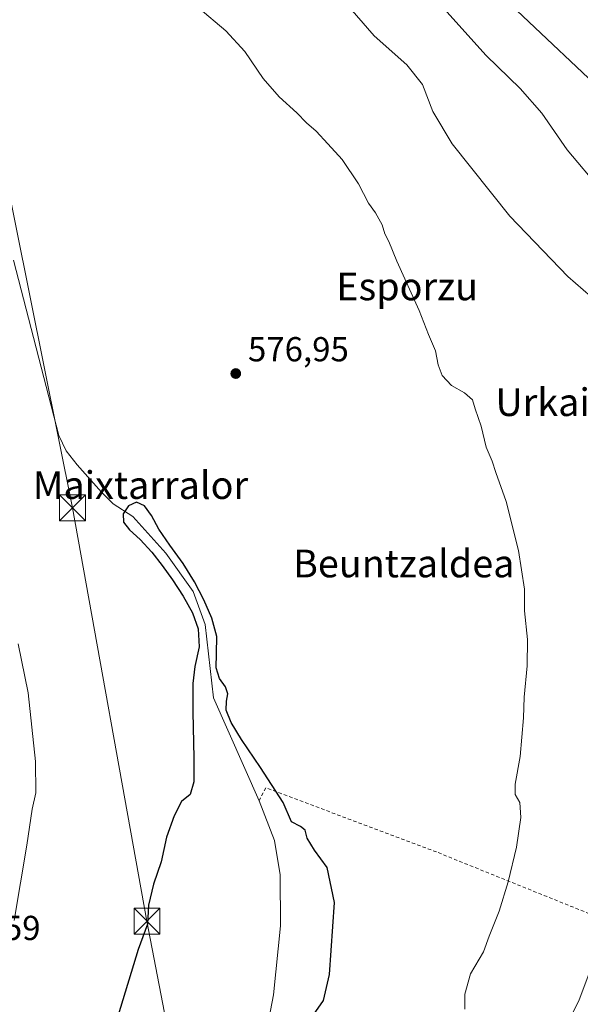
# Model space of a CAD drawing. Units: metres. Extents: x 603653 to 607088, y 4754662 to 4757028.
# Drawn here: x 604357 to 604519, y 4755941 to 4756225 of the extents above; entities that cross this region are included whole.
import ezdxf
from ezdxf.enums import TextEntityAlignment as Align

# ---------------------------------------------------------------- set-up
doc = ezdxf.new("R2010")
doc.units = ezdxf.units.M
doc.header["$MEASUREMENT"] = 0
doc.linetypes.add('DGN Style 2', pattern=[1.6480167562047852, 0.988810053722871, -0.6592067024819142])
for name, color, linetype, lineweight in [('Alambrada', 7, 'DGN Style 2', 0), ('Cementerio Cxs', 135, 'Continuous', 0), ('Corriente natural lineal', 142, 'Continuous', 13), ('Curva de nivel maestra', 30, 'Continuous', 30), ('Curva de nivel normal', 30, 'Continuous', 0), ('Punto de cota en terreno', 7, 'Continuous', 0), ('Rótulo de punto de cota en terreno', 7, 'Continuous', 0), ('Surgencia fuente', 7, 'Continuous', 0), ('Tendido', 6, 'Continuous', 0), ('Texto cartográfico', 7, 'Continuous', 0), ('Torre de tendido puntual', 7, 'Continuous', 0)]:
    doc.layers.add(name, color=color, linetype=linetype, lineweight=lineweight)
doc.styles.add('Style-Arial', font='txt')

# ---------------------------------------------------------------- blocks, each defined once
blk = doc.blocks.new('5PATER')
at = {"layer": 'Cementerio Cxs', "linetype": 'Continuous', "lineweight": 0}
h = blk.add_hatch(color=51, dxfattribs=at)
edge = h.paths.add_edge_path()
edge.add_ellipse((0, 0), major_axis=(-0.1095731443231308, -0.1110710700762829), ratio=0.9994222409660322, start_angle=0, end_angle=360)
blk = doc.blocks.new('5TTEND')
at = {"layer": 'Surgencia fuente', "color": 7, "linetype": 'Continuous', "lineweight": 0}
for p, q in [((-0.375, 0.3754), (0.375, -0.3746)), ((0.3720000000000001, 0.3784000000000001), (-0.3720000000000001, -0.3776))]:
    blk.add_line(p, q, dxfattribs=at)
at = {"layer": 'Surgencia fuente', "color": 7, "linetype": 'Continuous', "lineweight": 0, "flags": 128}
blk.add_lwpolyline([(-0.375, -0.3746), (0.375, -0.3746), (0.375, 0.3754), (-0.375, 0.3754), (-0.3720000000000001, -0.3776)], dxfattribs=at)

msp = doc.modelspace()

# ---------------------------------------------------------------- linework, layer by layer
at = {"layer": 'Alambrada', "color": 7, "linetype": 'DGN Style 2', "lineweight": 0}
msp.add_polyline3d([(604602.5601000005, 4755962.170100001, 604.1739999999991), (604598.1700999998, 4755954.7601, 603.7988999999943), (604596.4200999998, 4755950.0801, 603.7241000000067), (604596.0701000001, 4755948.440099999, 603.7580000000017), (604595.4600999998, 4755946.870100001, 603.7774999999965), (604594.6101000002, 4755945.4101, 603.7618999999977), (604593.5401, 4755944.110099999, 603.5978999999934), (604592.2701000003, 4755943.0001, 603.3110000000015), (604590.8501000004, 4755942.100099999, 603.1290000000008), (604589.3000999996, 4755941.440099999, 602.8530000000028), (604587.6601, 4755941.030099999, 602.4339999999938), (604585.9901000002, 4755940.890100001, 602.0761000000057), (604584.3101000005, 4755941.020099999, 601.7170000000042), (604582.6700999998, 4755941.4101, 601.3570999999939), (604557.4101, 4755952.040100001, 593.9961999999941), (604555.0701000001, 4755953.210100001, 593.267399999997), (604477.2701000003, 4755984.630100001, 577.1564000000071), (604427.9301000005, 4756003.170100001, 590.0146999999997), (604425.9801000003, 4755999.460100001, 587.2160000000003)], dxfattribs=at)
at = {"layer": 'Corriente natural lineal', "color": 142, "linetype": 'Continuous', "lineweight": 13}
msp.add_polyline3d([(604354.9301000005, 4756155.6501, 576.735799999995), (604368.1201, 4756105.0101, 576.1345000000001), (604370.2301000003, 4756100.530099999, 575.943499999994), (604373.3300999999, 4756096.530099999, 575.6518000000069), (604380.3901000004, 4756088.6501, 575.9287999999942), (604383.7753, 4756085.2424, 575.7983999999997), (604389.4439000003, 4756081.5745, 575.3090999999986), (604398.9688999997, 4756070.9912, 575.6282000000066), (604406.9063999997, 4756059.878599999, 575.561799999996), (604410.3459999999, 4756050.353599999, 575.4418000000006), (604412.7922, 4756029.186100001, 574.971000000005), (604425.9901000002, 4755999.460100001, 574.4459999999963), (604430.4200999998, 4755987.970100001, 574.648000000001), (604432.1101000002, 4755978.050100001, 574.4253000000026), (604432.1401000004, 4755963.270099999, 574.0699000000022), (604430.1601, 4755943.380100001, 573.7100999999967), (604426.5201000003, 4755924.270099999, 574.3261999999959), (604421.6201, 4755904.920100001, 574.2939999999944), (604418.9700999996, 4755897.020099999, 574.3335999999981), (604407.4001000002, 4755867.040100001, 573.7100999999967), (604396.8901000004, 4755831.600099999, 573.241399999999), (604395.9801000003, 4755826.770099999, 573.4426999999996), (604394.3000999996, 4755822.090100001, 573.3689000000013), (604392.6601, 4755820.2401, 572.9184999999999)], dxfattribs=at)
at = {"layer": 'Curva de nivel maestra', "color": 30, "linetype": 'Continuous', "lineweight": 30, "elevation": 575, "flags": 128}
msp.add_lwpolyline([(604441.0599999996, 4755936.590100001), (604444.5499999998, 4755941.7401), (604446.2999999998, 4755949.190099999), (604447.79, 4755969.9901), (604445.6900000004, 4755980.1801), (604441.9900000002, 4755985.200099999), (604439.9199999999, 4755988.5801), (604439.25, 4755990.970100001), (604437.9900000002, 4755991.9901), (604435.3799999999, 4755993.3301), (604432.9299999997, 4755998.9101), (604426.3399999999, 4756009.0001), (604420.9100000003, 4756017.140100001), (604417.8600000005, 4756022.0601), (604416.4500000002, 4756025.610099999), (604416.5099999999, 4756028.2501), (604416.9500000002, 4756030.3201), (604416.2400000002, 4756032.350099999), (604414.54, 4756034.770099999), (604413.5300000003, 4756037.890100001), (604413.7000000002, 4756041.960100001), (604413.7199999997, 4756046.880100001), (604412.3200000003, 4756052.200099999), (604409.9500000002, 4756057.520099999), (604407.2999999998, 4756062.6601), (604403.9800000006, 4756067.9901), (604400.1399999997, 4756073.2401), (604397, 4756077.880100001), (604394.8399999999, 4756081.8301), (604392.8399999999, 4756084.640100001), (604390.5199999996, 4756085.670100001), (604388.2000000002, 4756084.700099999), (604386.7199999997, 4756082.380100001), (604386.7400000002, 4756079.950099999), (604388.4699999997, 4756077.7301), (604391.5800000001, 4756074.920100001), (604394.9600000001, 4756071.300100001), (604397.9600000001, 4756067.440099999), (604400.9500000002, 4756063.2401), (604404, 4756058.5601), (604406.6799999997, 4756053.7601), (604408.3700000001, 4756049.100099999), (604408.6100000005, 4756043.920100001), (604407.4199999999, 4756038.270099999), (604406.79, 4756033.360099999), (604406.8600000005, 4756024.9901), (604407.1100000005, 4756011.870100001), (604407.0700000003, 4756004.9101), (604406.0499999998, 4756001.2601), (604403.5700000003, 4755999.210100001), (604401.4600000001, 4755995.030099999), (604399.1799999997, 4755988.9001), (604397.6299999999, 4755981.770099999), (604395.4400000004, 4755975.300100001), (604394.0199999996, 4755969.2601), (604393.7300000006, 4755963.7301), (604390.9699999997, 4755956.4801), (604385.1900000004, 4755937.460100001)], dxfattribs=at)
at = {"layer": 'Curva de nivel normal', "color": 30, "linetype": 'Continuous', "lineweight": 0, "flags": 128}
for points, elevation in [([(604474.1600000003, 4756234.230000001), (604491.5800000001, 4756214.77), (604501.4500000002, 4756205.289999999), (604507.7199999997, 4756198.140000001), (604515.0099999999, 4756187.560000001), (604524.79, 4756175.930000001)], 590), ([(604524.0700000003, 4756143.230000001), (604515.2400000002, 4756150.9), (604498.5, 4756168.4), (604481.8300000001, 4756189.27), (604476.2100000001, 4756198.57), (604473.1799999997, 4756206.359999999), (604468.7300000006, 4756212.08), (604459.2599999999, 4756220.460000001), (604451, 4756229.949999999)], 585.0000000000001), ([(604408.3799999999, 4756228.680000001), (604416.3200000003, 4756221.859999999), (604421.8700000001, 4756215.970000001), (604427.1100000005, 4756208.140000001), (604431.7400000002, 4756202.82), (604436.9100000003, 4756198.230000001), (604439.7100000001, 4756195.279999999), (604442.4900000002, 4756192.91), (604445.7999999998, 4756189.289999999), (604450.0199999996, 4756184.710000001), (604454.7400000002, 4756177.65), (604457.5700000003, 4756172.130000001), (604459.6699999999, 4756169.359999999), (604461.5199999996, 4756165.82), (604462.3499999996, 4756163.289999999), (604463.5199999996, 4756161.060000001), (604465.8300000001, 4756155.33), (604472.2699999996, 4756141.08), (604474.9299999997, 4756134.140000001), (604476.9600000001, 4756129.42), (604477.7199999997, 4756125.390000001), (604478.9299999997, 4756122.279999999), (604481.5700000003, 4756119.449999999), (604485.3700000001, 4756117.310000001), (604487.7100000001, 4756115.27), (604488.4800000006, 4756112.710000001), (604490.1600000003, 4756107.699999999), (604491.6399999997, 4756101.59), (604493.3200000003, 4756097.560000001), (604494.4299999997, 4756094.26), (604497.4500000002, 4756085.880000001), (604500.9900000002, 4756071.75), (604502.6600000003, 4756060.550000001), (604502.6900000004, 4756054.289999999), (604503.5499999998, 4756046.060000001), (604503.4600000001, 4756038.41), (604502.6200000001, 4756029.41), (604502.4400000004, 4756023.380000001), (604501.4800000006, 4756012.26), (604499.9699999997, 4756004.26), (604499.9699999997, 4756001.26), (604501.3399999999, 4755998.960000001), (604501.5999999996, 4755994.560000001), (604500.3799999999, 4755986), (604498.0300000003, 4755976.02), (604495.4000000004, 4755967.5), (604492.4699999997, 4755960.34), (604490.8200000003, 4755955.82), (604487.1100000005, 4755949.470000001), (604485.4299999997, 4755943.59), (604485.4600000001, 4755939.26)], 580), ([(604500.5, 4756227.779999999), (604526.4600000001, 4756203.27)], 595), ([(604355.1299999999, 4755964.82), (604358.8300000001, 4755986.630000001), (604360.3799999999, 4755997.01), (604361.4000000004, 4756001.76), (604361.3300000001, 4756010.730000001), (604359.1900000004, 4756030.630000001), (604356.3099999996, 4756044.74)], 580), ([(604504, 4755913.560000001), (604518.4199999999, 4755941.65), (604522.3099999996, 4755951.939999999)], 585.0000000000001)]:
    msp.add_lwpolyline(points, dxfattribs=dict(at, elevation=elevation))
at = {"layer": 'Tendido', "color": 6, "linetype": 'Continuous', "lineweight": 0}
msp.add_polyline3d([(604269.2372000003, 4756985.1163, 606.7896999999939), (604227.1838999996, 4756832.366900001, 598.9413000000059), (604239.9924, 4756761.8476, 601.7170999999944), (604253.5335999997, 4756695.469000001, 602.9421000000002), (604269.3849999999, 4756612.630000001, 600.4615999999951), (604284.7308999998, 4756532.593400001, 590.600099999996), (604305.8975999998, 4756423.187999999, 584.7548999999999), (604324.6616000002, 4756326.070499999, 582.2244999999966), (604347.3995000003, 4756206.3356, 577.5139999999956), (604372.0229000002, 4756084.0899, 577.6805000000022), (604393.5628000004, 4755964.614800001, 576.3488999999972), (604412.9245999996, 4755864.1896, 577.4369000000006), (604432.7218000004, 4755759.1724, 585.9643000000069)], dxfattribs=at)

# ---------------------------------------------------------------- block references
at = {"layer": 'Punto de cota en terreno', "color": 7, "linetype": 'Continuous', "lineweight": 0, "xscale": 10, "yscale": 10, "zscale": 10}
msp.add_blockref('5PATER', (604419.2300000006, 4756122.880000001, 576.9499999999971), dxfattribs=at)
at = {"layer": 'Torre de tendido puntual', "color": 7, "linetype": 'Continuous', "lineweight": 0, "xscale": 10, "yscale": 10, "zscale": 10}
for p in [(604372.0229000002, 4756084.0899, 577.6805000000022), (604393.5628000004, 4755964.614800001, 576.3488999999972)]:
    msp.add_blockref('5TTEND', p, dxfattribs=at)

# ---------------------------------------------------------------- texts
at = {"layer": 'Rótulo de punto de cota en terreno', "color": 7, "linetype": 'Continuous', "lineweight": 0, "style": 'Style-Arial'}
for s, p in [('576,95', (604422.7577999998, 4756126.4078)), ('587,59', (604333.6277999999, 4755959.187799999))]:
    msp.add_text(s, height=7.000000000000002, dxfattribs=at).set_placement(p)
at = {"layer": 'Texto cartográfico', "color": 7, "linetype": 'Continuous', "lineweight": 0, "style": 'Style-Arial'}
for s, p in [('Esporzu', (604468.7823000001, 4756148.050150001)), ('Urkaitzeta', (604520.7495390243, 4756114.600149999)), ('Maixtarralor', (604391.6787536585, 4756090.64015)), ('Beuntzaldea', (604467.7977743902, 4756067.99015))]:
    msp.add_text(s, height=8, dxfattribs=at).set_placement(p, align=Align.MIDDLE_CENTER)

doc.saveas('drawing.dxf')
